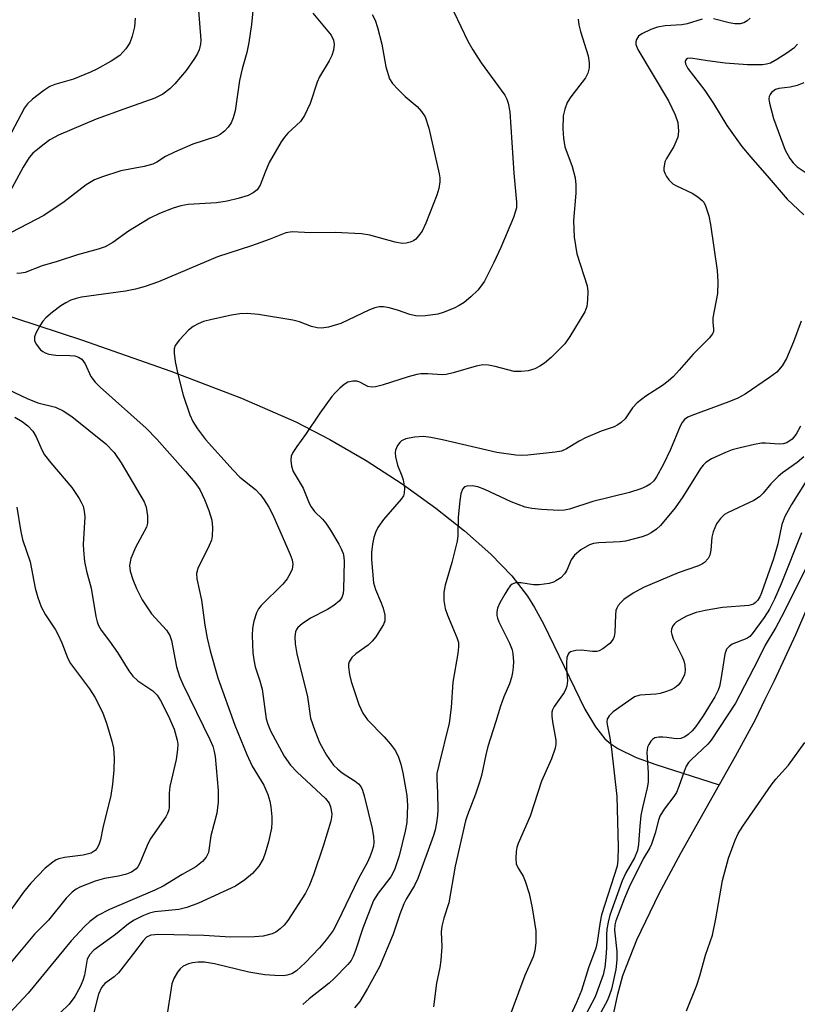
# Model space of a CAD drawing. Units: inches. Extents: x 1195768 to 1201768, y 517458 to 521458.
# Drawn here: x 1201139 to 1201295, y 519321 to 519519 of the extents above; entities that cross this region are included whole.
import ezdxf

# ---------------------------------------------------------------- set-up
doc = ezdxf.new("R2010")
doc.units = ezdxf.units.IN
doc.header["$MEASUREMENT"] = 0
doc.layers.add('HYDRO-Single Line Stream', color=4, linetype='Continuous')
doc.layers.add('Undefined', color=1, linetype='Continuous')

msp = doc.modelspace()

# ---------------------------------------------------------------- linework, layer by layer
at = {"layer": 'HYDRO-Single Line Stream'}
for points in [[(1201128.93, 519461.94), (1201151.22, 519454.58), (1201169.19, 519448.28), (1201183.4, 519442.85), (1201194.32, 519438.11), (1201201.15, 519434.59), (1201208.42, 519430.33), (1201215.65, 519425.65), (1201222.45, 519420.8), (1201228.24, 519416.21), (1201233.48, 519411.54), (1201237.7, 519407.15), (1201240.87, 519403.1), (1201242.28, 519400.83), (1201244.06, 519397.52), (1201252.39, 519380.35), (1201254.51, 519376.79), (1201256.43, 519374.38), (1201257.6, 519373.37), (1201259, 519372.45), (1201262.73, 519370.68), (1201266.67, 519369.26), (1201279.41, 519365.13)], [(1201314.53, 519446.52), (1201313.79, 519444.1), (1201310.84, 519435.45), (1201307.3, 519425.87), (1201303.43, 519415.98), (1201299.09, 519405.45), (1201294.71, 519395.34), (1201290.45, 519386.07), (1201288.54, 519382.16), (1201286.62, 519378.25), (1201282.64, 519370.84), (1201279.41, 519365.13)], [(1201279.41, 519365.13), (1201271.63, 519351.35), (1201267.26, 519343.21), (1201262.76, 519333.93), (1201259.97, 519326.75), (1201258.87, 519322.73), (1201257.85, 519317.78)]]:
    msp.add_lwpolyline(points, dxfattribs=at)
at = {"layer": 'Undefined'}
for points, elevation in [([(1201251.03, 519519.06), (1201251.19, 519517.95), (1201251.53, 519516.59), (1201253.07, 519511.69), (1201253.3, 519510.32), (1201253.27, 519509.26), (1201253.02, 519508.23), (1201252.52, 519507.28), (1201249.6, 519503.49), (1201248.86, 519502.3), (1201248.39, 519500.98), (1201248.07, 519499.62), (1201248, 519497.03), (1201248.09, 519495.14), (1201248.38, 519493.39), (1201249.86, 519489.45), (1201250.47, 519487.16), (1201250.57, 519485.77), (1201250.56, 519484.11), (1201250.11, 519478.58), (1201250.22, 519475.22), (1201250.82, 519471.91), (1201252.84, 519465.47), (1201252.97, 519464.35), (1201252.95, 519462.67), (1201252.8, 519461.29), (1201252.4, 519460.24), (1201249.4, 519455.25), (1201248.39, 519453.82), (1201245.66, 519451.07), (1201244.32, 519449.89), (1201243.36, 519449.29), (1201242.34, 519448.78), (1201241, 519448.36), (1201239.58, 519448.23), (1201238.17, 519448.27), (1201234.39, 519449.28), (1201233.01, 519449.53), (1201231.91, 519449.6), (1201230.54, 519449.34), (1201225.91, 519447.97), (1201224.54, 519447.64), (1201223.7, 519447.58), (1201220.83, 519447.8), (1201219.45, 519447.75), (1201218.62, 519447.62), (1201216.91, 519447.15), (1201211.68, 519445.47), (1201210.35, 519445.15), (1201209.54, 519445.12), (1201208.76, 519445.26), (1201207.18, 519446.08), (1201206.58, 519446.28), (1201205.79, 519446.31), (1201204.77, 519446.07), (1201204.05, 519445.64), (1201203.17, 519444.91), (1201202.12, 519443.91), (1201201.55, 519443.24), (1201199.13, 519439.84), (1201196.26, 519435.55), (1201194.48, 519433.15), (1201193.7, 519431.96), (1201193.39, 519431.21), (1201193.31, 519430.37), (1201193.43, 519429.23), (1201193.77, 519428.13), (1201195.77, 519424.81), (1201196.99, 519421.8), (1201197.36, 519421.05), (1201198.07, 519420.12), (1201199.66, 519418.58), (1201200.35, 519417.76), (1201201.29, 519416.36), (1201202.95, 519413.55), (1201203.43, 519412.62), (1201203.8, 519411.64), (1201203.96, 519410.91), (1201204.02, 519410.05), (1201203.91, 519404.46), (1201203.81, 519403.6), (1201203.56, 519402.82), (1201203.1, 519402.14), (1201201.96, 519401.22), (1201200.69, 519400.42), (1201197.25, 519398.65), (1201195.56, 519397.55), (1201194.73, 519396.81), (1201194.46, 519396.39), (1201194.27, 519395.92), (1201194.12, 519394.89), (1201194.19, 519393.48), (1201194.48, 519391.48), (1201196.64, 519382.86), (1201197.27, 519378.58), (1201198.1, 519376.1), (1201199.06, 519373.67), (1201200.46, 519371.11), (1201201.88, 519369.13), (1201202.72, 519368.31), (1201203.63, 519367.56), (1201206.24, 519365.86), (1201206.89, 519365.35), (1201207.38, 519364.79), (1201207.73, 519364.07), (1201208.05, 519362.97), (1201209.62, 519356.4), (1201209.95, 519354.68), (1201209.97, 519353.62), (1201209.89, 519352.83), (1201209.6, 519351.74), (1201209.2, 519350.68), (1201208.63, 519349.48), (1201206.88, 519346.3), (1201202.71, 519337.52), (1201201.78, 519335.84), (1201200.41, 519333.98), (1201199.06, 519332.42), (1201196.2, 519329.35), (1201194.41, 519327.75), (1201193.53, 519327.18), (1201192.59, 519326.86), (1201191.76, 519326.79), (1201190.06, 519326.82), (1201188.05, 519326.98), (1201184.85, 519327.49), (1201177.97, 519329.16), (1201175.92, 519329.52), (1201174.65, 519329.53), (1201173.52, 519329.4), (1201172.71, 519329.18), (1201171.69, 519328.69), (1201171.04, 519328.17), (1201170.51, 519327.5), (1201169.78, 519326.24), (1201169.37, 519325.18), (1201168.26, 519317.77)], 238), ([(1201275.99, 519519.04), (1201272.98, 519518.13), (1201271.92, 519517.9), (1201268.57, 519517.75), (1201266.99, 519517.47), (1201265.66, 519516.96), (1201263.85, 519516.1), (1201263.19, 519515.64), (1201262.76, 519515), (1201262.64, 519514.5), (1201262.67, 519513.98), (1201263.05, 519512.96), (1201269.18, 519502.65), (1201270.55, 519499.87), (1201271.1, 519498.28), (1201271.23, 519496.53), (1201271.07, 519495.38), (1201270.26, 519493.49), (1201268.82, 519491.09), (1201268.5, 519490.37), (1201268.26, 519489.12), (1201268.3, 519488.62), (1201268.45, 519488.12), (1201268.82, 519487.41), (1201269.28, 519486.75), (1201270.06, 519485.99), (1201270.8, 519485.56), (1201273.95, 519484.09), (1201275.12, 519483.34), (1201275.97, 519482.65), (1201276.3, 519482.26), (1201276.68, 519481.53), (1201277.32, 519479.55), (1201277.66, 519477.82), (1201278.99, 519468.57), (1201279.15, 519466.26), (1201279.09, 519463.95), (1201278.12, 519459.02), (1201278.1, 519458.19), (1201278.28, 519456.73), (1201278.23, 519456.26), (1201278.04, 519455.8), (1201277.38, 519454.94), (1201274.18, 519451.7), (1201271.38, 519448.49), (1201270.2, 519447.27), (1201269.14, 519446.31), (1201268, 519445.4), (1201264.66, 519443.27), (1201262.91, 519441.92), (1201261.96, 519440.91), (1201260.5, 519438.76), (1201259.7, 519437.99), (1201259.03, 519437.51), (1201258.3, 519437.13), (1201255.67, 519436.27), (1201252.54, 519434.9), (1201251.26, 519434.23), (1201248.7, 519432.71), (1201247.69, 519432.26), (1201246.45, 519432), (1201240.92, 519431.42), (1201239.73, 519431.35), (1201238.55, 519431.43), (1201234.72, 519431.96), (1201223.79, 519434.53), (1201221.45, 519434.98), (1201219.97, 519435.15), (1201218.17, 519435.06), (1201216.42, 519434.72), (1201215.57, 519434.31), (1201215.19, 519433.97), (1201214.73, 519433.36), (1201214.33, 519432.43), (1201214.27, 519431.89), (1201214.34, 519431.06), (1201214.72, 519429.39), (1201215.63, 519427.26), (1201215.9, 519426.46), (1201216.13, 519424.83), (1201216.08, 519423.78), (1201215.92, 519423.28), (1201215.48, 519422.59), (1201211.9, 519418.48), (1201210.78, 519416.9), (1201210.33, 519415.91), (1201209.98, 519414.88), (1201209.72, 519413.51), (1201209.51, 519411.84), (1201209.52, 519410.47), (1201209.89, 519405.78), (1201210.32, 519404.43), (1201211.48, 519401.77), (1201211.88, 519400.68), (1201212.18, 519399.25), (1201212.19, 519398.14), (1201211.91, 519397.37), (1201211.49, 519396.63), (1201210.37, 519394.93), (1201209.67, 519394.01), (1201208.82, 519393.22), (1201206.39, 519391.51), (1201205.53, 519390.75), (1201205.03, 519389.9), (1201204.91, 519389.39), (1201204.9, 519388.82), (1201205.08, 519387.36), (1201205.46, 519385.95), (1201206.97, 519381.31), (1201207.76, 519379.57), (1201208.7, 519378.22), (1201212.05, 519374.79), (1201213.33, 519373.3), (1201214.32, 519371.96), (1201214.93, 519370.69), (1201215.38, 519369.32), (1201215.8, 519367.57), (1201216.62, 519363.03), (1201216.72, 519361.03), (1201216.64, 519357.57), (1201216.31, 519355.82), (1201215.05, 519350.89), (1201214.13, 519348.1), (1201213.41, 519346.66), (1201210.83, 519343.37), (1201209.89, 519341.91), (1201207.75, 519336.33), (1201206.32, 519331.85), (1201205.86, 519330.66), (1201205.4, 519329.86), (1201204.74, 519329.03), (1201201.93, 519326.15), (1201200.99, 519325.31), (1201196.98, 519322.15), (1201195.7, 519320.97)], 236), ([(1201285.64, 519519.26), (1201285.02, 519518.72), (1201284.34, 519518.31), (1201283.6, 519518.12), (1201282.55, 519518.1), (1201281.4, 519518.31), (1201278.26, 519519.12)], 236), ([(1201295.15, 519514.02), (1201294.39, 519513.26), (1201293.03, 519512.21), (1201291.02, 519510.93), (1201289.72, 519510.25), (1201288.94, 519510.02), (1201288.13, 519509.92), (1201285.06, 519509.87), (1201280.62, 519510.2), (1201277.03, 519510.68), (1201273.71, 519511.25), (1201273.05, 519511.18), (1201272.74, 519510.96), (1201272.63, 519510.78), (1201272.57, 519510.57), (1201272.61, 519510.12), (1201273.09, 519509.16), (1201276.52, 519504.75), (1201278.24, 519502.15), (1201280.97, 519497.68), (1201283.96, 519493.48), (1201285.76, 519491.3), (1201289.46, 519487.12), (1201293.07, 519482.89), (1201296.41, 519479.74)], 234), ([(1201296.4, 519506.28), (1201295.07, 519505.73), (1201293.64, 519505.39), (1201291.4, 519505.16), (1201290.75, 519504.96), (1201289.95, 519504.34), (1201289.65, 519503.94), (1201289.45, 519503.5), (1201289.4, 519503), (1201289.5, 519502.18), (1201290.32, 519499.12), (1201292.67, 519492.77), (1201293.57, 519491.04), (1201294.24, 519490.17), (1201295.07, 519489.38), (1201297.49, 519487.76)], 232), ([(1201295.89, 519458.33), (1201294.36, 519454.22), (1201292.93, 519450.84), (1201292.07, 519449.4), (1201290.96, 519448.13), (1201289.54, 519447.05), (1201284.61, 519443.67), (1201283.13, 519442.91), (1201281.35, 519442.12), (1201273.92, 519439.43), (1201273.13, 519439.06), (1201272.46, 519438.58), (1201271.95, 519437.98), (1201271.53, 519437.24), (1201269.62, 519432.58), (1201268.19, 519429.61), (1201266.82, 519427.06), (1201266.25, 519426.27), (1201265.5, 519425.59), (1201264.73, 519425.15), (1201263.64, 519424.68), (1201261.39, 519423.89), (1201253.99, 519422.1), (1201249.33, 519420.56), (1201248.34, 519420.37), (1201247.19, 519420.32), (1201243.7, 519420.47), (1201241.76, 519420.71), (1201240.38, 519421), (1201237.58, 519422.03), (1201232.29, 519424.55), (1201230.91, 519425.04), (1201229.76, 519425.23), (1201228.67, 519425.22), (1201228.22, 519425.07), (1201227.8, 519424.58), (1201227.45, 519423.66), (1201227.25, 519422.27), (1201226.96, 519418.99), (1201226.85, 519415.25), (1201226.71, 519414.11), (1201225.64, 519409.83), (1201224.32, 519405.32), (1201224.07, 519403.9), (1201224.07, 519402.18), (1201224.35, 519400.6), (1201224.81, 519399.28), (1201226.68, 519394.79), (1201226.98, 519393.74), (1201227.03, 519392.92), (1201226.86, 519391.53), (1201225.83, 519385.79), (1201225.52, 519380.7), (1201225.15, 519377.58), (1201223.02, 519369.11), (1201222.68, 519367.4), (1201222.64, 519366.32), (1201222.79, 519363.56), (1201222.82, 519360.11), (1201222.77, 519358.96), (1201222.58, 519357.53), (1201222.29, 519356.11), (1201221.95, 519354.97), (1201218.8, 519346.34), (1201218.13, 519344.89), (1201216.51, 519342.18), (1201216.02, 519341.21), (1201215.21, 519339.14), (1201213.85, 519335.12), (1201211.09, 519328.59), (1201208.73, 519324.19), (1201207.14, 519321.58), (1201206.08, 519320.31)], 234), ([(1201295.73, 519437.25), (1201294.85, 519435.63), (1201294.04, 519434.62), (1201292.99, 519433.91), (1201292.26, 519433.7), (1201291.48, 519433.64), (1201288.73, 519433.84), (1201287.89, 519433.83), (1201286.47, 519433.58), (1201283.65, 519432.93), (1201281.98, 519432.48), (1201280.65, 519431.97), (1201277.85, 519430.68), (1201276.71, 519429.97), (1201276.15, 519429.43), (1201275.64, 519428.76), (1201272.07, 519423.03), (1201270.54, 519420.87), (1201267.62, 519417.3), (1201266.81, 519416.58), (1201265.7, 519415.81), (1201264.98, 519415.44), (1201263.95, 519415.04), (1201260.6, 519414.17), (1201259.47, 519414.02), (1201255.24, 519413.8), (1201254.13, 519413.64), (1201253.34, 519413.4), (1201251.62, 519412.38), (1201250.29, 519411.32), (1201249.67, 519410.41), (1201248.75, 519408.32), (1201248.32, 519407.59), (1201247.54, 519406.78), (1201246.6, 519406.13), (1201246.08, 519405.89), (1201245.24, 519405.65), (1201243.21, 519405.34), (1201242.08, 519405.39), (1201239.56, 519405.77), (1201238.49, 519405.75), (1201237.81, 519405.46), (1201237.42, 519405.13), (1201236.92, 519404.47), (1201236.32, 519403.49), (1201235.34, 519401.73), (1201234.87, 519400.7), (1201234.71, 519399.95), (1201234.72, 519399.2), (1201234.83, 519398.69), (1201235.12, 519397.9), (1201237.28, 519393.6), (1201237.79, 519392.32), (1201237.95, 519391.46), (1201238.04, 519389.98), (1201238.01, 519388.82), (1201237.88, 519387.76), (1201237.66, 519386.72), (1201237.26, 519385.43), (1201236.14, 519382.86), (1201235.44, 519381), (1201234.52, 519377.87), (1201232.91, 519372.89), (1201232.47, 519371.19), (1201231.6, 519367.04), (1201231.23, 519365.7), (1201230.39, 519363.27), (1201228.78, 519359.15), (1201228.38, 519357.91), (1201226.32, 519348.81), (1201225.04, 519341.42), (1201224.06, 519338.36), (1201223.63, 519336.73), (1201223.5, 519335.63), (1201223.66, 519332.58), (1201223.46, 519329.9), (1201223.25, 519328.43), (1201222.61, 519325.28), (1201222, 519320.53)], 232), ([(1201296.4, 519431.06), (1201295.07, 519429.95), (1201292.11, 519427.85), (1201291.25, 519427.15), (1201289.8, 519425.66), (1201288.24, 519423.78), (1201287.53, 519423.04), (1201286.34, 519422.3), (1201281.22, 519419.93), (1201280.48, 519419.47), (1201279.67, 519418.72), (1201278.85, 519417.63), (1201278.21, 519416.04), (1201277.95, 519414.92), (1201277.72, 519412.35), (1201277.51, 519411.3), (1201277.17, 519410.62), (1201276.45, 519409.86), (1201276.02, 519409.56), (1201275.23, 519409.17), (1201271.13, 519407.76), (1201264.16, 519404.79), (1201262.13, 519403.71), (1201260.22, 519402.42), (1201259.61, 519401.83), (1201259.11, 519401.18), (1201258.83, 519400.7), (1201258.65, 519400.19), (1201258.54, 519399.33), (1201258.4, 519395.8), (1201258.27, 519394.97), (1201258.09, 519394.46), (1201257.39, 519393.59), (1201256.04, 519392.49), (1201255.3, 519392.08), (1201254.79, 519391.95), (1201253.97, 519391.97), (1201251.71, 519392.23), (1201250.57, 519392.14), (1201249.53, 519391.86), (1201249.15, 519391.59), (1201249.02, 519391.41), (1201248.8, 519390.72), (1201248.69, 519389.65), (1201248.69, 519388.53), (1201248.91, 519386.03), (1201248.78, 519384.96), (1201248.61, 519384.45), (1201248.21, 519383.72), (1201246.23, 519380.93), (1201245.9, 519380.23), (1201245.78, 519379.76), (1201245.75, 519378.94), (1201245.87, 519377.82), (1201246.6, 519374.15), (1201246.58, 519373.33), (1201246.41, 519372.53), (1201245.7, 519370.41), (1201243.7, 519365.88), (1201241.42, 519358.83), (1201238.97, 519353.37), (1201238.73, 519352.56), (1201238.6, 519351.74), (1201238.51, 519350.37), (1201238.61, 519349.3), (1201238.98, 519348.41), (1201239.98, 519346.82), (1201240.43, 519345.78), (1201241.19, 519343.33), (1201241.82, 519340.41), (1201242.54, 519335.8), (1201242.53, 519333.48), (1201242.36, 519331.76), (1201241.99, 519330.6), (1201240.34, 519326.84), (1201236.75, 519317.14)], 230), ([(1201298.37, 519428.57), (1201293.92, 519421.53), (1201292.58, 519419.09), (1201292.01, 519417.52), (1201291.17, 519413.62), (1201290.3, 519410.58), (1201287.92, 519403.77), (1201287.58, 519402.96), (1201287.11, 519402.19), (1201286.72, 519401.78), (1201286.3, 519401.49), (1201285.34, 519401.18), (1201280.1, 519400.77), (1201276.55, 519400.19), (1201274.79, 519399.83), (1201272.8, 519399.08), (1201270.82, 519397.89), (1201270.4, 519397.53), (1201270.08, 519397.12), (1201269.81, 519396.44), (1201269.77, 519395.92), (1201269.85, 519395.35), (1201270.12, 519394.52), (1201271.95, 519390.89), (1201272.29, 519390.06), (1201272.51, 519389.23), (1201272.56, 519388.14), (1201272.44, 519387.34), (1201272.11, 519386.57), (1201271.66, 519385.84), (1201271.14, 519385.17), (1201270.5, 519384.63), (1201269.73, 519384.25), (1201268.63, 519383.86), (1201267.51, 519383.53), (1201266.65, 519383.38), (1201263.42, 519383.21), (1201262.41, 519382.86), (1201258.12, 519379.85), (1201257.3, 519379.03), (1201256.9, 519378.33), (1201256.83, 519377.82), (1201256.86, 519377.28), (1201257.42, 519374.59), (1201257.77, 519372.33), (1201258.86, 519362.81), (1201259.07, 519352.66), (1201259.05, 519349.99), (1201258.92, 519348.83), (1201255.77, 519339.05), (1201255.47, 519337.6), (1201254.86, 519333.54), (1201254.58, 519332.31), (1201253.1, 519328.39), (1201251.7, 519323.84), (1201250.74, 519321.41), (1201246.66, 519312.53)], 228), ([(1201295.94, 519415.83), (1201291.89, 519405.55), (1201290.52, 519402.45), (1201289.51, 519400.47), (1201288.44, 519398.81), (1201286.06, 519395.5), (1201285.56, 519394.98), (1201284.93, 519394.54), (1201282.01, 519393.42), (1201281.38, 519392.99), (1201280.88, 519392.44), (1201280.51, 519391.43), (1201279.74, 519386.32), (1201279.44, 519384.92), (1201279.2, 519384.18), (1201278.51, 519382.87), (1201276.18, 519379.05), (1201274.69, 519376.87), (1201273.94, 519376.04), (1201273.14, 519375.3), (1201272.48, 519374.82), (1201271.71, 519374.48), (1201270.73, 519374.38), (1201268.91, 519374.68), (1201268.07, 519374.74), (1201267.25, 519374.72), (1201266.48, 519374.57), (1201266.05, 519374.33), (1201265.68, 519373.95), (1201265.24, 519373.26), (1201265.02, 519372.75), (1201264.86, 519371.64), (1201265.15, 519367.58), (1201265.1, 519365.68), (1201264.92, 519364.56), (1201263.98, 519360.63), (1201263.68, 519359.01), (1201263.42, 519356.83), (1201263.19, 519353.21), (1201262.97, 519351.95), (1201262.38, 519350.51), (1201260.63, 519347.44), (1201259.87, 519345.83), (1201257.43, 519338.93), (1201257.06, 519337.53), (1201256.85, 519336.15), (1201256.77, 519335.02), (1201256.76, 519332.37), (1201256.63, 519330.43), (1201256.42, 519328.51), (1201256.09, 519326.98), (1201254.46, 519322.56), (1201251.92, 519317.69)], 226), ([(1201296.97, 519408.97), (1201292.49, 519399.94), (1201290.78, 519396.8), (1201288.64, 519393.26), (1201287.18, 519390.23), (1201282.65, 519381.6), (1201277.81, 519374.13), (1201277.1, 519373.33), (1201273.85, 519370.27), (1201273.26, 519369.62), (1201272.78, 519368.9), (1201272.33, 519367.84), (1201271.31, 519364.8), (1201270.8, 519363.63), (1201270.26, 519362.79), (1201268.34, 519360.29), (1201267.47, 519358.84), (1201267.19, 519358.05), (1201266.54, 519355.41), (1201265.81, 519353.24), (1201265.44, 519352.49), (1201264.12, 519350.3), (1201261.31, 519344.56), (1201260.38, 519342.37), (1201258.6, 519337.8), (1201258.4, 519336.99), (1201258.33, 519335.94), (1201258.85, 519331.66), (1201258.86, 519329.96), (1201258.61, 519328.01), (1201257.76, 519324.11), (1201257.32, 519322.77), (1201256.88, 519321.72), (1201253.24, 519315.12)], 224), ([(1201272.85, 519319.71), (1201274.93, 519324.88), (1201275.52, 519326.74), (1201276.66, 519330.92), (1201278.07, 519334.92), (1201278.76, 519338.19), (1201280.04, 519345.9), (1201281.3, 519350.41), (1201282.6, 519354.06), (1201283.23, 519355.37), (1201284.13, 519356.86), (1201289.84, 519365.12), (1201290.77, 519366.28), (1201293.31, 519369.08), (1201296.59, 519373.67)], 224)]:
    msp.add_lwpolyline(points, dxfattribs=dict(at, elevation=elevation))
for points in [[(1201174.34, 519525.94, 248), (1201175.2, 519514.87, 248), (1201175.12, 519514.02, 248), (1201174.86, 519512.93, 248), (1201174.52, 519512.14, 248), (1201173.92, 519511.13, 248), (1201172.25, 519508.73, 248), (1201169.97, 519506.1, 248), (1201168.98, 519505.05, 248), (1201167.55, 519504.01, 248), (1201165.99, 519503.18, 248), (1201159.72, 519501, 248), (1201154.16, 519498.96, 248), (1201146.58, 519495.72, 248), (1201144.87, 519494.8, 248), (1201143.69, 519493.97, 248), (1201142.08, 519492.69, 248), (1201141.44, 519492.1, 248), (1201140.71, 519491.24, 248), (1201139.49, 519489.3, 248), (1201136.85, 519484.33, 248)], [(1201185.82, 519522.12, 246), (1201185.37, 519517.98, 246), (1201184.87, 519514.39, 246), (1201184.47, 519512.38, 246), (1201183.55, 519509.06, 246), (1201183, 519506.76, 246), (1201182.09, 519500.66, 246), (1201181.73, 519499.24, 246), (1201181.32, 519498.26, 246), (1201180.72, 519497.38, 246), (1201179.95, 519496.57, 246), (1201179.09, 519495.88, 246), (1201178.36, 519495.51, 246), (1201173.62, 519493.97, 246), (1201169.91, 519492.33, 246), (1201168.1, 519491.44, 246), (1201166.35, 519490.31, 246), (1201165.55, 519489.91, 246), (1201163.84, 519489.44, 246), (1201159.13, 519488.57, 246), (1201155.46, 519487.4, 246), (1201153.83, 519486.76, 246), (1201152.15, 519485.76, 246), (1201147.72, 519482.32, 246), (1201143.62, 519479.59, 246), (1201135.52, 519475.38, 246)], [(1201162, 519519.25, 250), (1201161.86, 519517.55, 250), (1201161.43, 519515.62, 250), (1201160.96, 519514.31, 250), (1201160.15, 519513.09, 250), (1201158.95, 519511.79, 250), (1201157.2, 519510.66, 250), (1201154.32, 519509.04, 250), (1201153, 519508.39, 250), (1201149.59, 519507.03, 250), (1201145.89, 519505.93, 250), (1201144.85, 519505.52, 250), (1201143.66, 519504.76, 250), (1201141.39, 519503.01, 250), (1201140.34, 519502.06, 250), (1201139.74, 519501.27, 250), (1201135.83, 519493.71, 250)], [(1201197.69, 519520.3, 244), (1201201.38, 519515.88, 244), (1201201.9, 519514.88, 244), (1201202.01, 519513.98, 244), (1201201.86, 519512.85, 244), (1201201.52, 519511.74, 244), (1201201, 519510.71, 244), (1201199.04, 519507.51, 244), (1201198.6, 519506.4, 244), (1201197.19, 519502.15, 244), (1201196.06, 519499.71, 244), (1201195.25, 519498.49, 244), (1201192.71, 519496.15, 244), (1201192, 519495.36, 244), (1201191.36, 519494.44, 244), (1201188.93, 519490.23, 244), (1201188.11, 519488.34, 244), (1201187.12, 519485.68, 244), (1201186.55, 519484.79, 244), (1201185.73, 519484.13, 244), (1201184.7, 519483.65, 244), (1201182.69, 519483.02, 244), (1201180.53, 519482.48, 244), (1201178.33, 519482.13, 244), (1201172.65, 519481.84, 244), (1201171.2, 519481.56, 244), (1201169.64, 519481.07, 244), (1201166.88, 519480.02, 244), (1201164.97, 519479.09, 244), (1201160.64, 519476.48, 244), (1201157.52, 519474.18, 244), (1201155.99, 519473.33, 244), (1201154.59, 519472.84, 244), (1201150.45, 519471.71, 244), (1201146.34, 519470.36, 244), (1201143.32, 519469.46, 244), (1201139.87, 519468.17, 244), (1201139.07, 519468.01, 244), (1201138.24, 519467.95, 244)], [(1201209.67, 519520.04, 242), (1201210.23, 519518.9, 242), (1201210.73, 519517.4, 242), (1201211.6, 519514.03, 242), (1201212.38, 519509.51, 242), (1201213.15, 519507.1, 242), (1201213.72, 519506.15, 242), (1201214.86, 519504.9, 242), (1201216.29, 519503.52, 242), (1201218.69, 519501.49, 242), (1201219.59, 519500.54, 242), (1201220.27, 519499.41, 242), (1201221.02, 519497.17, 242), (1201223.14, 519487.98, 242), (1201223.27, 519487.2, 242), (1201223.27, 519486.39, 242), (1201223.02, 519485.03, 242), (1201222.64, 519483.68, 242), (1201220.44, 519478.03, 242), (1201219.67, 519476.47, 242), (1201218.99, 519475.51, 242), (1201218.41, 519474.86, 242), (1201217.97, 519474.51, 242), (1201217.27, 519474.21, 242), (1201216.49, 519474.03, 242), (1201215.69, 519473.99, 242), (1201214.27, 519474.23, 242), (1201209.2, 519475.64, 242), (1201207.48, 519475.92, 242), (1201202.23, 519476.2, 242), (1201197.25, 519476.09, 242), (1201193.6, 519476.29, 242), (1201192.3, 519476.1, 242), (1201188.93, 519474.78, 242), (1201185.4, 519473.53, 242), (1201178.53, 519471.3, 242), (1201166.68, 519466.27, 242), (1201164.01, 519465.31, 242), (1201162.09, 519464.79, 242), (1201160.06, 519464.38, 242), (1201151.2, 519463.16, 242), (1201150.15, 519462.92, 242), (1201149.1, 519462.56, 242), (1201148.05, 519462.06, 242), (1201147.04, 519461.47, 242), (1201145.4, 519460.2, 242), (1201144.05, 519459.03, 242), (1201143.47, 519458.38, 242), (1201142.85, 519457.44, 242), (1201142.04, 519455.95, 242), (1201141.75, 519455.21, 242), (1201141.75, 519454.48, 242), (1201142.1, 519453.75, 242), (1201143.01, 519452.62, 242), (1201143.44, 519452.25, 242), (1201143.91, 519451.98, 242), (1201144.69, 519451.75, 242), (1201146.06, 519451.54, 242), (1201148.89, 519451.46, 242), (1201149.9, 519451.36, 242), (1201150.63, 519451.13, 242), (1201151.32, 519450.69, 242), (1201151.96, 519449.78, 242), (1201153.11, 519447.27, 242), (1201153.97, 519446.11, 242), (1201154.95, 519445.12, 242), (1201164.19, 519436.83, 242), (1201166.35, 519434.66, 242), (1201172.15, 519428.14, 242), (1201174.01, 519425.9, 242), (1201175, 519424.49, 242), (1201175.98, 519422.48, 242), (1201176.8, 519420.33, 242), (1201177.4, 519418.33, 242), (1201177.55, 519416.89, 242), (1201177.5, 519415.15, 242), (1201177.33, 519414.31, 242), (1201176.9, 519413.24, 242), (1201174.58, 519408.66, 242), (1201174.34, 519407.64, 242), (1201174.39, 519406.59, 242), (1201175.36, 519402.31, 242), (1201176, 519397.22, 242), (1201176.47, 519394.61, 242), (1201177.09, 519392.1, 242), (1201178.61, 519386.66, 242), (1201182.03, 519377.12, 242), (1201184.46, 519371.27, 242), (1201185.55, 519368.92, 242), (1201187.89, 519365.1, 242), (1201188.67, 519363.22, 242), (1201189.11, 519361.85, 242), (1201189.29, 519360.73, 242), (1201189.47, 519358.75, 242), (1201189.5, 519357.66, 242), (1201189.41, 519356.45, 242), (1201188.84, 519353.69, 242), (1201188.16, 519351.41, 242), (1201187.74, 519350.3, 242), (1201186.89, 519348.82, 242), (1201185.59, 519347.33, 242), (1201184.08, 519346.03, 242), (1201182.19, 519344.76, 242), (1201174.77, 519341.4, 242), (1201172.4, 519340.52, 242), (1201170.76, 519340.12, 242), (1201165.95, 519339.6, 242), (1201164.91, 519339.33, 242), (1201163.54, 519338.79, 242), (1201161.81, 519337.94, 242), (1201160.64, 519337.24, 242), (1201158.09, 519335.06, 242), (1201153.72, 519331.9, 242), (1201152.87, 519331.02, 242), (1201152.39, 519330.11, 242), (1201152.2, 519329.31, 242), (1201151.84, 519326.88, 242), (1201151.51, 519325.83, 242), (1201150.97, 519324.53, 242), (1201149.88, 519322.61, 242), (1201148.72, 519321.06, 242), (1201146.91, 519319.32, 242)], [(1201226.09, 519520.54, 240), (1201228.87, 519514.67, 240), (1201229.9, 519512.91, 240), (1201231.59, 519510.29, 240), (1201236.34, 519503.77, 240), (1201236.72, 519503, 240), (1201237, 519502.19, 240), (1201237.29, 519500.41, 240), (1201238.15, 519488.14, 240), (1201238.69, 519482.3, 240), (1201238.63, 519481.12, 240), (1201238.42, 519480.27, 240), (1201238.05, 519479.22, 240), (1201235.51, 519473.17, 240), (1201234.1, 519470.14, 240), (1201232.2, 519466.42, 240), (1201231.59, 519465.47, 240), (1201230.89, 519464.59, 240), (1201229.47, 519463.22, 240), (1201228.16, 519462.12, 240), (1201227.16, 519461.48, 240), (1201226.11, 519460.98, 240), (1201223.95, 519460.11, 240), (1201222.84, 519459.78, 240), (1201220.34, 519459.42, 240), (1201218.69, 519459.38, 240), (1201217.19, 519459.7, 240), (1201214.76, 519460.59, 240), (1201213.09, 519461.07, 240), (1201211.96, 519461.25, 240), (1201211.08, 519461.21, 240), (1201210.21, 519461.05, 240), (1201209.13, 519460.66, 240), (1201203.38, 519457.9, 240), (1201200.86, 519457.16, 240), (1201199.44, 519456.95, 240), (1201198.59, 519457.02, 240), (1201197.46, 519457.28, 240), (1201195.03, 519458.23, 240), (1201193.69, 519458.57, 240), (1201186.82, 519459.7, 240), (1201184.51, 519459.87, 240), (1201183.07, 519459.84, 240), (1201181.38, 519459.55, 240), (1201177.44, 519458.71, 240), (1201175.75, 519458.27, 240), (1201174.66, 519457.85, 240), (1201173.64, 519457.27, 240), (1201172.75, 519456.52, 240), (1201170.94, 519454.58, 240), (1201170.08, 519453.45, 240), (1201169.85, 519452.78, 240), (1201169.82, 519451.96, 240), (1201170.07, 519450.24, 240), (1201170.59, 519447.68, 240), (1201171.66, 519443.48, 240), (1201173.03, 519439.53, 240), (1201173.61, 519438.16, 240), (1201174.55, 519436.7, 240), (1201176.13, 519434.6, 240), (1201181.68, 519428.4, 240), (1201183.07, 519427, 240), (1201186.19, 519424.53, 240), (1201187.14, 519423.53, 240), (1201187.82, 519422.65, 240), (1201188.89, 519421, 240), (1201189.7, 519419.46, 240), (1201193.14, 519411.48, 240), (1201193.55, 519410.37, 240), (1201193.69, 519409.54, 240), (1201193.56, 519408.49, 240), (1201193.26, 519407.74, 240), (1201192.56, 519406.58, 240), (1201191.71, 519405.49, 240), (1201187.32, 519401.2, 240), (1201186.77, 519400.52, 240), (1201186.37, 519399.76, 240), (1201185.86, 519398.08, 240), (1201185.58, 519396.64, 240), (1201185.54, 519395.2, 240), (1201185.67, 519391.72, 240), (1201185.84, 519390.3, 240), (1201186.13, 519388.9, 240), (1201187.06, 519386.06, 240), (1201187.51, 519384.39, 240), (1201188.34, 519378.42, 240), (1201188.66, 519377.32, 240), (1201189.21, 519376, 240), (1201191.99, 519370.95, 240), (1201193.24, 519369.14, 240), (1201194.56, 519367.69, 240), (1201200.28, 519362.38, 240), (1201200.98, 519361.49, 240), (1201201.3, 519360.74, 240), (1201201.52, 519359.33, 240), (1201201.5, 519358.64, 240), (1201201.35, 519357.86, 240), (1201199.85, 519353.01, 240), (1201197.84, 519347.05, 240), (1201196.98, 519344.87, 240), (1201196.28, 519343.41, 240), (1201192.68, 519337.89, 240), (1201191.96, 519336.94, 240), (1201191.17, 519336.18, 240), (1201190.3, 519335.53, 240), (1201189.58, 519335.19, 240), (1201187.76, 519334.72, 240), (1201185.97, 519334.57, 240), (1201181.17, 519334.55, 240), (1201175.8, 519334.87, 240), (1201166.8, 519335.07, 240), (1201165.15, 519334.95, 240), (1201164.31, 519334.55, 240), (1201163.6, 519333.81, 240), (1201161.7, 519331.22, 240), (1201158.65, 519327.37, 240), (1201157.8, 519326.59, 240), (1201155.93, 519325.21, 240), (1201155.24, 519324.44, 240), (1201154.66, 519323.1, 240), (1201153.5, 519318.61, 240)], [(1201132.59, 519446.46, 244), (1201140.31, 519442.81, 244), (1201142.46, 519441.95, 244), (1201146, 519441.05, 244), (1201147.57, 519440.35, 244), (1201149.26, 519439.21, 244), (1201156.12, 519433.68, 244), (1201157.77, 519431.94, 244), (1201159.18, 519429.9, 244), (1201163.83, 519422.04, 244), (1201164.25, 519420.97, 244), (1201164.51, 519419.22, 244), (1201164.51, 519417.78, 244), (1201164.3, 519416.96, 244), (1201162.09, 519412.88, 244), (1201161.13, 519410.64, 244), (1201160.85, 519409.27, 244), (1201161.01, 519408.11, 244), (1201161.54, 519406.45, 244), (1201162.25, 519404.61, 244), (1201163.41, 519402.34, 244), (1201165.31, 519399.55, 244), (1201168.28, 519396.24, 244), (1201168.96, 519395.19, 244), (1201169.29, 519394.14, 244), (1201170.34, 519388.89, 244), (1201170.91, 519386.93, 244), (1201171.58, 519385.39, 244), (1201177.03, 519374.28, 244), (1201177.6, 519372.95, 244), (1201177.9, 519371.85, 244), (1201178.07, 519370.82, 244), (1201178.7, 519364.01, 244), (1201178.72, 519361.65, 244), (1201178.45, 519359.44, 244), (1201177.23, 519354.9, 244), (1201176.72, 519351.57, 244), (1201176.28, 519350.61, 244), (1201175.53, 519349.77, 244), (1201174.18, 519348.69, 244), (1201171.48, 519347.14, 244), (1201167.65, 519344.8, 244), (1201165.96, 519343.99, 244), (1201156.86, 519340.1, 244), (1201154.54, 519338.88, 244), (1201152.88, 519337.71, 244), (1201151.8, 519336.68, 244), (1201149.17, 519333.81, 244), (1201140.53, 519323.27, 244), (1201136.75, 519319.28, 244)], [(1201137.84, 519439.04, 246), (1201139.33, 519438.2, 246), (1201140.45, 519437.33, 246), (1201141.42, 519436.25, 246), (1201142.09, 519435.11, 246), (1201143.25, 519432.47, 246), (1201143.82, 519431.46, 246), (1201145.07, 519429.87, 246), (1201149.29, 519424.95, 246), (1201150.76, 519422.74, 246), (1201151.19, 519421.98, 246), (1201151.53, 519421.2, 246), (1201151.77, 519420.14, 246), (1201151.87, 519419.04, 246), (1201151.56, 519413.5, 246), (1201151.6, 519412.35, 246), (1201151.85, 519410.07, 246), (1201152.2, 519408.13, 246), (1201153.18, 519404.68, 246), (1201154.11, 519398.98, 246), (1201154.37, 519397.9, 246), (1201154.64, 519397.18, 246), (1201155.19, 519396.27, 246), (1201156.85, 519394.06, 246), (1201158.46, 519391.75, 246), (1201160.74, 519388.08, 246), (1201161.53, 519386.99, 246), (1201162.53, 519386.03, 246), (1201165.56, 519384.08, 246), (1201166.42, 519383.2, 246), (1201167.09, 519382.12, 246), (1201168.64, 519379.08, 246), (1201169.87, 519376.32, 246), (1201170.46, 519374.14, 246), (1201170.56, 519373.33, 246), (1201170.55, 519372.25, 246), (1201170.22, 519370.27, 246), (1201168.99, 519364.81, 246), (1201168.87, 519363.46, 246), (1201168.85, 519360.67, 246), (1201168.78, 519360.11, 246), (1201168.54, 519359.4, 246), (1201168.15, 519358.7, 246), (1201165.03, 519354.24, 246), (1201164.42, 519352.97, 246), (1201162.98, 519349.44, 246), (1201162.57, 519348.68, 246), (1201162.21, 519348.25, 246), (1201161.28, 519347.58, 246), (1201160.26, 519347.18, 246), (1201158.66, 519346.8, 246), (1201155.84, 519346.33, 246), (1201153.95, 519345.78, 246), (1201150.89, 519344.56, 246), (1201150.14, 519344.17, 246), (1201149.32, 519343.59, 246), (1201148.15, 519342.34, 246), (1201144.61, 519337.97, 246), (1201141.76, 519335.15, 246), (1201135.4, 519327.48, 246)], [(1201138.22, 519420.99, 248), (1201138.97, 519416.43, 248), (1201139.39, 519414.45, 248), (1201140.93, 519409.98, 248), (1201141.93, 519404.7, 248), (1201142.48, 519402.82, 248), (1201143.13, 519400.97, 248), (1201144, 519399.33, 248), (1201146, 519396.28, 248), (1201146.56, 519395.3, 248), (1201147.25, 519393.72, 248), (1201148.48, 519390.53, 248), (1201148.99, 519389.52, 248), (1201152.83, 519384.46, 248), (1201153.93, 519382.8, 248), (1201155.45, 519379.78, 248), (1201156.24, 519377.58, 248), (1201157.34, 519373.93, 248), (1201157.68, 519372.51, 248), (1201157.8, 519370.5, 248), (1201157.73, 519368.16, 248), (1201157.46, 519365.28, 248), (1201157.14, 519363.03, 248), (1201155.53, 519356.54, 248), (1201155.03, 519354.1, 248), (1201154.68, 519353.06, 248), (1201154.31, 519352.36, 248), (1201153.99, 519351.95, 248), (1201153.18, 519351.43, 248), (1201151.54, 519350.99, 248), (1201147.81, 519350.58, 248), (1201146.68, 519350.31, 248), (1201146.15, 519350.07, 248), (1201145.44, 519349.63, 248), (1201143.9, 519348.38, 248), (1201141.06, 519345.41, 248), (1201139.57, 519343.57, 248), (1201135.34, 519337.7, 248)]]:
    msp.add_polyline3d(points, dxfattribs=at)

doc.saveas('drawing.dxf')
